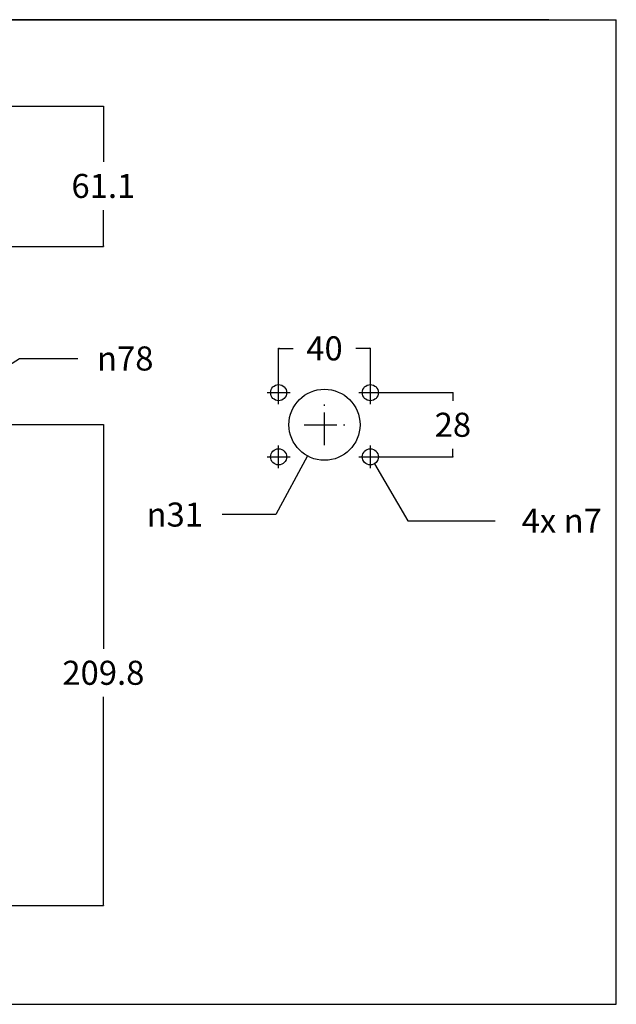
# Model space of a CAD drawing. Units: millimetres. Extents: x 0 to 692, y 0 to 430.
# Drawn here: x 432 to 692, y 0 to 430 of the extents above; entities that cross this region are included whole.
import ezdxf

# ---------------------------------------------------------------- set-up
doc = ezdxf.new("R2010")
doc.units = ezdxf.units.MM
doc.header["$LTSCALE"] = 38.045052
doc.linetypes.add('CENTER', pattern=[0.6, 0.375, -0.075, 0.075, -0.075])
doc.layers.get('0').update_dxf_attribs({"linetype": 'CONTINUOUS'})
for name, color, linetype in [('AXIS', 7, 'CONTINUOUS'), ('HANDLE_FIXING_HOLES', 7, 'CONTINUOUS'), ('QUOTATION', 7, 'CONTINUOUS')]:
    doc.layers.add(name, color=color, linetype=linetype)
doc.styles.get("Standard").update_dxf_attribs({"font": 'txt', "width": 0.8})
doc.styles.add('TEXTSTYLE_1', font='gdt', dxfattribs={"width": 0.8})
doc.dimstyles.new('DIMSTYLE_1', dxfattribs={"dimtxt": 10.5, "dimasz": 0.1875, "dimexe": 0.18, "dimexo": 0.0625, "dimgap": 0.09, "dimtad": 0, "dimtih": 1, "dimtoh": 1, "dimdec": 1, "dimdsep": 46, "dimtxsty": 'STANDARD', "dimblk": 'CLOSED', "dimblk1": 'CLOSED', "dimblk2": 'CLOSED', "dimcen": 0.09, "dimadec": 0, "dimazin": 0, "dimtfac": 1, "dimtdec": 1, "dimtofl": 0, "dimtmove": 0, "dimatfit": 3, "dimldrblk": 'CLOSED', "dimfxl": 1, "dimtolj": 1, "dimarcsym": 0})
doc.dimstyles.new('DIMSTYLE_2', dxfattribs={"dimtxt": 10.5, "dimasz": 0.1875, "dimexe": 0.18, "dimexo": 0.0625, "dimgap": 0.09, "dimtad": 0, "dimtih": 1, "dimtoh": 1, "dimdec": 1, "dimdsep": 46, "dimtxsty": 'STANDARD', "dimblk": 'CLOSED', "dimblk1": 'CLOSED', "dimblk2": 'CLOSED', "dimcen": 0.09, "dimadec": 0, "dimazin": 0, "dimtfac": 1, "dimtdec": 1, "dimtofl": 0, "dimtmove": 0, "dimatfit": 3, "dimldrblk": 'CLOSED', "dimfxl": 1, "dimtolj": 1, "dimarcsym": 0})

# ---------------------------------------------------------------- blocks, each defined once
blk = doc.blocks.new('_CLOSED')
at = {"color": 0, "linetype": 'BYBLOCK'}
for p, q in [((0, 0), (-1, 0.2)), ((-1, 0.2), (-1, -0.2)), ((-1, -0.2), (0, 0)), ((-1, 0), (0, 0))]:
    blk.add_line(p, q, dxfattribs=at)
blk = doc.blocks.new('*D0')
at = {"layer": 'QUOTATION', "color": 3, "linetype": 'CONTINUOUS'}
for p, q in [((385.69, 252.91), (468.16, 252.91)), ((468.03, 252.91), (468.03, 155.13)), ((468.03, 43.09), (468.03, 134.13)), ((385.88, 43.09), (468.16, 43.09))]:
    blk.add_line(p, q, dxfattribs=at)
at = {"layer": 'QUOTATION', "color": 3, "linetype": 'CONTINUOUS', "xscale": 0.1875, "yscale": 0.1875, "zscale": 0.1875}
for p, rotation in [((468.03, 252.91), 90), ((468.03, 43.09), 270)]:
    blk.add_blockref('_CLOSED', p, dxfattribs=dict(at, rotation=rotation))
at = {"layer": 'QUOTATION', "color": 3, "linetype": 'CONTINUOUS', "insert": (468.03, 149.88), "char_height": 10.5, "width": 42, "attachment_point": 2, "line_spacing_factor": 0.9}
blk.add_mtext('209.8', dxfattribs=at)
blk = doc.blocks.new('*D1')
at = {"layer": 'QUOTATION', "color": 3, "linetype": 'CONTINUOUS'}
for p, q in [((387.69, 391.76), (468.16, 391.76)), ((468.03, 391.76), (468.03, 367.51)), ((468.03, 330.65), (468.03, 346.51)), ((424.87, 330.65), (468.16, 330.65))]:
    blk.add_line(p, q, dxfattribs=at)
at = {"layer": 'QUOTATION', "color": 3, "linetype": 'CONTINUOUS', "xscale": 0.1875, "yscale": 0.1875, "zscale": 0.1875}
for p, rotation in [((468.03, 391.76), 90), ((468.03, 330.65), 270)]:
    blk.add_blockref('_CLOSED', p, dxfattribs=dict(at, rotation=rotation))
at = {"layer": 'QUOTATION', "color": 3, "linetype": 'CONTINUOUS', "insert": (468.03, 362.26), "char_height": 10.5, "width": 33.6, "attachment_point": 2, "line_spacing_factor": 0.9}
blk.add_mtext('61.1', dxfattribs=at)
blk = doc.blocks.new('*D3')
at = {"layer": 'QUOTATION', "color": 3, "linetype": 'CONTINUOUS'}
for p, q in [((418.75, 273.71), (431.42, 281.74)), ((431.42, 281.74), (456.92, 281.74))]:
    blk.add_line(p, q, dxfattribs=at)
at = {"layer": 'QUOTATION', "color": 3, "linetype": 'CONTINUOUS', "xscale": 0.1875, "yscale": 0.1875, "zscale": 0.1875, "rotation": 212.3657792223}
blk.add_blockref('_CLOSED', (418.75, 273.71), dxfattribs=at)
at = {"layer": 'QUOTATION', "color": 3, "linetype": 'CONTINUOUS', "insert": (477.57, 286.99), "char_height": 10.5, "width": 30.8, "attachment_point": 2, "line_spacing_factor": 0.9, "style": 'TEXTSTYLE_1'}
blk.add_mtext('{\\Fgdt;n}\\Ftxt;78', dxfattribs=at)
blk = doc.blocks.new('*D4')
at = {"layer": 'QUOTATION', "color": 3, "linetype": 'CONTINUOUS'}
for p, q in [((544.46, 266.9), (544.46, 286.27)), ((544.46, 286.15), (550.81, 286.15)), ((584.46, 286.15), (578.11, 286.15)), ((584.46, 266.9), (584.46, 286.27))]:
    blk.add_line(p, q, dxfattribs=at)
at = {"layer": 'QUOTATION', "color": 3, "linetype": 'CONTINUOUS', "xscale": 0.1875, "yscale": 0.1875, "zscale": 0.1875, "rotation": 180}
blk.add_blockref('_CLOSED', (544.46, 286.15), dxfattribs=at)
at = {"layer": 'QUOTATION', "color": 3, "linetype": 'CONTINUOUS', "xscale": 0.1875, "yscale": 0.1875, "zscale": 0.1875}
blk.add_blockref('_CLOSED', (584.46, 286.15), dxfattribs=at)
at = {"layer": 'QUOTATION', "color": 3, "linetype": 'CONTINUOUS', "insert": (564.46, 291.4), "char_height": 10.5, "width": 16.8, "attachment_point": 2, "line_spacing_factor": 0.9}
blk.add_mtext('40', dxfattribs=at)
blk = doc.blocks.new('*D5')
at = {"layer": 'QUOTATION', "color": 3, "linetype": 'CONTINUOUS'}
for p, q in [((584.53, 266.83), (620.59, 266.83)), ((620.46, 266.83), (620.46, 263.33)), ((620.46, 238.83), (620.46, 242.33)), ((584.53, 238.83), (620.59, 238.83))]:
    blk.add_line(p, q, dxfattribs=at)
at = {"layer": 'QUOTATION', "color": 3, "linetype": 'CONTINUOUS', "xscale": 0.1875, "yscale": 0.1875, "zscale": 0.1875}
for p, rotation in [((620.46, 266.83), 90), ((620.46, 238.83), 270)]:
    blk.add_blockref('_CLOSED', p, dxfattribs=dict(at, rotation=rotation))
at = {"layer": 'QUOTATION', "color": 3, "linetype": 'CONTINUOUS', "insert": (620.46, 258.08), "char_height": 10.5, "width": 16.8, "attachment_point": 2, "line_spacing_factor": 0.9}
blk.add_mtext('28', dxfattribs=at)
blk = doc.blocks.new('*D6')
at = {"layer": 'QUOTATION', "color": 3, "linetype": 'CONTINUOUS'}
for p, q in [((586.23, 235.81), (600.78, 210.97)), ((600.78, 210.97), (638.88, 210.97))]:
    blk.add_line(p, q, dxfattribs=at)
at = {"layer": 'QUOTATION', "color": 3, "linetype": 'CONTINUOUS', "xscale": 0.1875, "yscale": 0.1875, "zscale": 0.1875, "rotation": 120.3482770951}
blk.add_blockref('_CLOSED', (586.23, 235.81), dxfattribs=at)
at = {"layer": 'QUOTATION', "color": 3, "linetype": 'CONTINUOUS', "insert": (667.93, 216.22), "char_height": 10.5, "width": 47.6, "attachment_point": 2, "line_spacing_factor": 0.9}
blk.add_mtext('4x \\Fgdt;{\\Fgdt;n}\\Ftxt;7', dxfattribs=at)
blk = doc.blocks.new('*D7')
at = {"layer": 'QUOTATION', "color": 3, "linetype": 'CONTINUOUS'}
for p, q in [((557.07, 239.21), (543.21, 213.65)), ((543.21, 213.65), (519.81, 213.65))]:
    blk.add_line(p, q, dxfattribs=at)
at = {"layer": 'QUOTATION', "color": 3, "linetype": 'CONTINUOUS', "xscale": 0.1875, "yscale": 0.1875, "zscale": 0.1875, "rotation": 61.5242874051}
blk.add_blockref('_CLOSED', (557.07, 239.21), dxfattribs=at)
at = {"layer": 'QUOTATION', "color": 3, "linetype": 'CONTINUOUS', "insert": (499.16, 218.9), "char_height": 10.5, "width": 30.8, "attachment_point": 2, "line_spacing_factor": 0.9, "style": 'TEXTSTYLE_1'}
blk.add_mtext('{\\Fgdt;n}\\Ftxt;31', dxfattribs=at)

msp = doc.modelspace()

# ---------------------------------------------------------------- linework, layer by layer
at = {"color": 7, "linetype": 'CONTINUOUS'}
for p, q in [((0, 429.54), (691.73, 429.54)), ((662.32, 429.54), (0, 429.54)), ((691.73, 0), (691.73, 429.54)), ((0, 0), (691.73, 0)), ((0, 0), (662.32, 0))]:
    msp.add_line(p, q, dxfattribs=at)
at = {"layer": 'AXIS', "color": 4, "linetype": 'CONTINUOUS'}
for p, q in [((544.46, 261.83), (544.46, 271.83)), ((584.46, 261.83), (584.46, 271.83)), ((539.46, 266.83), (549.46, 266.83)), ((579.46, 266.83), (589.46, 266.83)), ((544.46, 233.83), (544.46, 243.83)), ((584.46, 233.83), (584.46, 243.83)), ((539.46, 238.83), (549.46, 238.83)), ((579.46, 238.83), (589.46, 238.83))]:
    msp.add_line(p, q, dxfattribs=at)
at = {"layer": 'AXIS', "color": 4, "linetype": 'CENTER'}
for p, q in [((564.46, 243.94), (564.46, 261.73)), ((555.57, 252.83), (573.36, 252.83))]:
    msp.add_line(p, q, dxfattribs=at)
at = {"layer": 'HANDLE_FIXING_HOLES', "color": 1, "linetype": 'CONTINUOUS'}
for centre, radius in [((544.46, 266.83), 3.5), ((564.46, 252.83), 15.5), ((584.46, 266.83), 3.5), ((544.46, 238.83), 3.5), ((584.46, 238.83), 3.5)]:
    msp.add_circle(centre, radius, dxfattribs=at)

# ---------------------------------------------------------------- dimensions: what is measured, and where the dimension line sits
at = {"layer": 'QUOTATION', "color": 3, "linetype": 'CONTINUOUS'}
for base, p1, p2, angle, text, picture, middle in [((468.03, 391.76), (424.87, 330.65), (387.69, 391.76), 90, '61.1', '*D1', (451.23, 357.01)), ((620.46, 238.83), (584.53, 266.83), (584.53, 238.83), 270, '28', '*D5', (612.06, 252.83)), ((468.03, 43.09), (385.69, 252.91), (385.88, 43.09), 270, '209.8', '*D0', (447.03, 144.63))]:
    dim = msp.add_linear_dim(base=base, p1=p1, p2=p2, angle=angle, text=text, dimstyle='DIMSTYLE_1', dxfattribs=at)
    dim.commit()
    dim.dimension.update_dxf_attribs({"geometry": picture, "text_midpoint": middle, "dimtype": 160})
dim = msp.add_linear_dim(base=(584.46, 286.15), p1=(544.46, 266.9), p2=(584.46, 266.9), text='40', dimstyle='DIMSTYLE_1', dxfattribs=at)
dim.commit()
dim.dimension.update_dxf_attribs({"geometry": '*D4', "text_midpoint": (556.06, 286.15), "dimtype": 160})
for p1, p2, text, picture, middle in [((418.75, 273.71), (352.88, 231.96), '%%c78', '*D3', (469.87, 281.74)), ((557.07, 239.21), (571.86, 266.46), '%%c31', '*D7', (491.46, 213.65)), ((586.23, 235.81), (582.7, 241.85), '4x %%c7', '*D6', (659.53, 210.97))]:
    dim = msp.add_diameter_dim_2p(p1=p1, p2=p2, text=text, dimstyle='DIMSTYLE_2', dxfattribs=at)
    dim.commit()
    dim.dimension.update_dxf_attribs({"geometry": picture, "text_midpoint": middle, "dimtype": 163})

doc.saveas('drawing.dxf')
